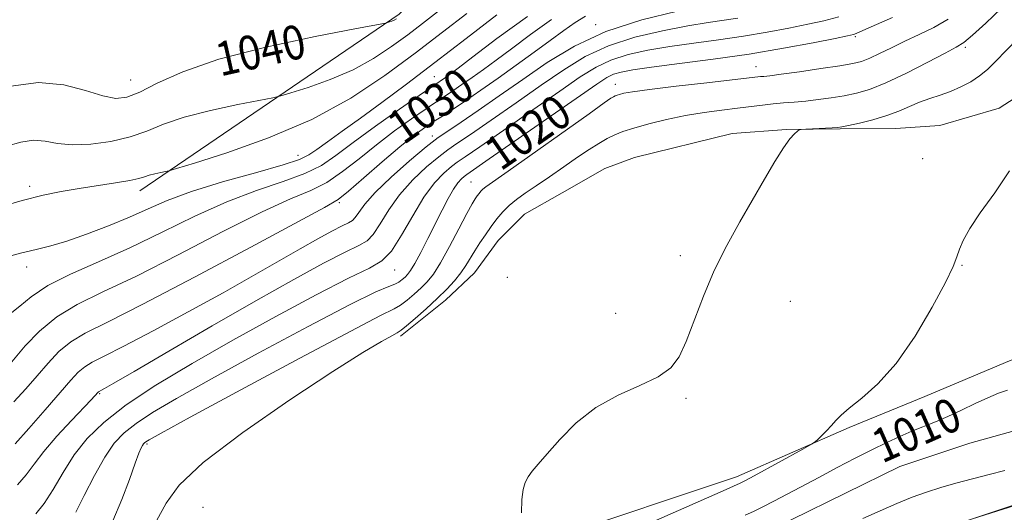
# Model space of a CAD drawing. Extents: x 2092300 to 2095200, y 362300 to 365200.
# Drawn here: x 2094239 to 2094470, y 362625 to 362740 of the extents above; entities that cross this region are included whole.
import ezdxf

# ---------------------------------------------------------------- set-up
doc = ezdxf.new("R2010")
doc.units = 0
doc.header["$MEASUREMENT"] = 0
doc.linetypes.add('rvrstm', pattern=[117.1, 50, -3.9, 0.5, -3.9, 0.5, -3.9, 0.5, -3.9, 50])
for name, color, linetype, lineweight in [('DTM HARD BREAKLINE', 7, 'Continuous', 0), ('DTM SPOT ELEVATION', 2, 'Continuous', 13), ('INDEX CONTOUR', 41, 'Continuous', 13), ('INDEX CONTOUR LABEL', 244, 'Continuous', 0), ('INTERMEDIATE CONTOUR', 44, 'Continuous', 0), ('STREAM - RIVER SINGLE LINE', 142, 'rvrstm', 0)]:
    doc.layers.add(name, color=color, linetype=linetype, lineweight=lineweight)
doc.styles.add('Style-ITALICS', font='ITALICS.shx')

msp = doc.modelspace()

# ---------------------------------------------------------------- linework, layer by layer
at = {"layer": 'DTM HARD BREAKLINE'}
for points in [[(2094266.83, 362700.16, 1035.46), (2094327.82, 362741.71, 1040.24), (2094351.04, 362766.02, 1042.02), (2094381.52, 362782.19, 1043.9), (2094418.88, 362791.81, 1040.9), (2094447.01, 362804.26, 1039.87), (2094485.23, 362815.51, 1038.09), (2094505.29, 362822.93, 1037.81)], [(2094328.136, 362666.03, 1015.623), (2094338.748, 362674.44, 1015.335), (2094345.499, 362680.89, 1015.108), (2094351.124, 362688.476, 1015.048), (2094357.288, 362694.655, 1014.684), (2094366.136, 362699.691, 1014.578), (2094376.198, 362705.384, 1014.442), (2094383.133, 362707.982, 1014.366), (2094406.153, 362713.625, 1014.305), (2094418.879, 362714.559, 1014.033), (2094431.549, 362714.706, 1013.897), (2094444.545, 362714.828, 1013.124), (2094454.995, 362715.515, 1012.776), (2094468.951, 362719.633, 1012.155), (2094482.623, 362728.434, 1011.216), (2094490.765, 362732.771, 1010.852), (2094500.69, 362734.992, 1010.852), (2094507.309, 362736.968, 1010.852), (2094531.151, 362743.192, 1010.655)], [(2094508.08, 362673.63, 1011.359), (2094505.417, 362673.044, 1011.359), (2094491.81, 362668.458, 1011.323), (2094470.367, 362659.776, 1011.215), (2094451.4, 362651.799, 1011.575), (2094433.632, 362644.532, 1011.791), (2094407.176, 362632.957, 1012.476), (2094364.42, 362618.69, 1013.54)], [(2094532.915, 362661.326, 1010.985), (2094529.044, 362656.011, 1011.273), (2094516.988, 362644.294, 1011.453), (2094498.824, 362637.266, 1011.705), (2094480.013, 362628.814, 1011.705), (2094453.254, 362619.932, 1012.138), (2094428.165, 362610.492, 1011.777), (2094364.684, 362585.12, 1013.867), (2094355.687, 362578.305, 1013.867), (2094348.202, 362571.09, 1013.723)]]:
    msp.add_polyline3d(points, dxfattribs=at)
at = {"layer": 'DTM SPOT ELEVATION'}
for p in [(2094374.001, 362739.265, 1026.334), (2094435.103, 362736.416, 1019.765), (2094460.985, 362733.909, 1015.709), (2094411.715, 362729.39, 1018.747), (2094264.68, 362726.23, 1040.9), (2094336.072, 362727.025, 1032.934), (2094378.665, 362725.197, 1018.593), (2094335.628, 362713.055, 1026.411), (2094303.997, 362708.5, 1034.784), (2094450.92, 362707.69, 1012.446), (2094240.93, 362701.19, 1036.4), (2094344.707, 362702.251, 1018.901), (2094313.728, 362697.357, 1027.768), (2094393.95, 362684.93, 1014.2), (2094240.19, 362682.23, 1033.4), (2094326.727, 362681.548, 1021.322), (2094460.16, 362682.67, 1011.938), (2094353.26, 362679.84, 1015.11), (2094419.83, 362674.17, 1013.5), (2094378.71, 362671.39, 1014.3), (2094257.4, 362652.46, 1023.84), (2094395.29, 362651.4, 1013.9), (2094268.53, 362640.64, 1017.75), (2094281.65, 362625.76, 1014.3)]:
    msp.add_point(p, dxfattribs=at)
at = {"layer": 'INDEX CONTOUR'}
for points in [[(2094235.518, 362658.542, 1030), (2094239.895, 362663.718, 1030), (2094243.235, 362667.208, 1030), (2094247.286, 362670.572, 1030), (2094252.096, 362673.448, 1030), (2094258.141, 362676.379, 1030), (2094266.004, 362680.133, 1030), (2094275.873, 362685.153, 1030), (2094286.336, 362690.5771, 1030), (2094295.585, 362695.222, 1030), (2094302.286, 362698.253, 1030), (2094307.006, 362700.251, 1030), (2094310.786, 362702.147, 1030), (2094314.505, 362704.668, 1030), (2094318.38, 362707.7209, 1030), (2094322.464, 362711.009, 1030), (2094326.715, 362714.235, 1030), (2094330.703, 362717.103, 1030), (2094333.906, 362719.319, 1030), (2094335.988, 362720.711, 1030), (2094338.695, 362722.462, 1030), (2094340.43, 362723.636, 1030), (2094342.575, 362725.122, 1030), (2094344.992, 362726.819, 1030), (2094347.612, 362728.68, 1030), (2094350.615, 362730.863, 1030), (2094354.248, 362733.577, 1030), (2094358.661, 362736.906, 1030), (2094363.621, 362740.439, 1030)], [(2094236.469, 362724.748, 1040), (2094242.987, 362725.593, 1040), (2094248.952, 362725.085, 1040), (2094254.056, 362723.772, 1040), (2094258.13, 362722.472, 1040), (2094261.163, 362721.878, 1040), (2094263.786, 362722.16, 1040), (2094266.787, 362723.362, 1040), (2094270.935, 362725.46, 1040), (2094276.917, 362728.163, 1040), (2094285.399, 362731.111, 1040), (2094296.488, 362733.96, 1040), (2094308.0529, 362736.425, 1040), (2094317.407, 362738.233, 1040), (2094324.585, 362739.603, 1040), (2094325.093, 362739.728, 1040), (2094325.524, 362739.865, 1040), (2094326.079, 362740.0621, 1040), (2094326.656, 362740.308, 1040), (2094327.175, 362740.591, 1040)], [(2094251.75, 362624.588, 1020), (2094253.714, 362628.562, 1020), (2094256.143, 362633.226, 1020), (2094258.605, 362637.562, 1020), (2094260.82, 362640.811, 1020), (2094263.104, 362643.27, 1020), (2094265.926, 362645.499, 1020), (2094269.804, 362648.0391, 1020), (2094275.464, 362651.375, 1020), (2094283.681, 362655.973, 1020), (2094294.669, 362661.9839, 1020), (2094306.392, 362668.284, 1020), (2094316.251, 362673.435, 1020), (2094322.32, 362676.387, 1020), (2094325.348, 362677.664, 1020), (2094326.757, 362678.182, 1020), (2094327.736, 362678.6911, 1020), (2094328.546, 362679.281, 1020), (2094329.217, 362679.878, 1020), (2094329.807, 362680.487, 1020), (2094330.49, 362681.422, 1020), (2094331.468, 362683.077, 1020), (2094332.874, 362685.701, 1020), (2094334.557, 362688.969, 1020), (2094337.9, 362695.612, 1020), (2094339.328, 362698.371, 1020), (2094340.565, 362700.544, 1020), (2094341.603, 362702.036, 1020), (2094342.438, 362702.972, 1020), (2094343.069, 362703.527, 1020), (2094343.688, 362703.99, 1020), (2094348.9981, 362707.662, 1020), (2094374.272, 362725.233, 1020), (2094376.663, 362726.785, 1020), (2094378.233, 362727.552, 1020), (2094380.014, 362728.094, 1020), (2094382.767, 362728.62, 1020), (2094387.189, 362729.249, 1020), (2094393.705, 362730.077, 1020), (2094401.656, 362731.108, 1020), (2094410.113, 362732.326, 1020), (2094418.189, 362733.678, 1020), (2094425.154, 362734.976, 1020), (2094430.32, 362735.998, 1020), (2094433.264, 362736.596, 1020), (2094434.624, 362736.907, 1020), (2094435.3, 362737.145, 1020), (2094437.567, 362738.1721, 1020), (2094440.08, 362739.2831, 1020), (2094443.839, 362740.918, 1020)], [(2094409.1751, 362623.917, 1010), (2094411.109, 362624.789, 1010), (2094413.327, 362625.8439, 1010), (2094415.957, 362627.168, 1010), (2094419.09, 362628.823, 1010), (2094426.627, 362632.875, 1010), (2094430.826, 362635.098, 1010), (2094435.034, 362637.282, 1010), (2094438.9811, 362639.279, 1010), (2094442.465, 362640.976, 1010), (2094445.56, 362642.4041, 1010), (2094448.406, 362643.6301, 1010), (2094453.912, 362645.845, 1010), (2094456.852, 362647.104, 1010), (2094460.034, 362648.593, 1010), (2094463.25, 362650.142, 1010), (2094466.222, 362651.523, 1010), (2094468.738, 362652.56, 1010), (2094470.846, 362653.295, 1010)], [(2094470.264, 362634.423, 1010), (2094466.581, 362633.485, 1010), (2094462.611, 362632.455, 1010), (2094458.726, 362631.413, 1010), (2094455.193, 362630.406, 1010), (2094451.8629, 362629.35, 1010), (2094448.4819, 362628.128, 1010), (2094444.846, 362626.6551, 1010), (2094440.951, 362624.965, 1010), (2094436.8421, 362623.121, 1010)]]:
    msp.add_polyline3d(points, dxfattribs=at)
at = {"layer": 'INTERMEDIATE CONTOUR'}
for points in [[(2094233.397, 362696.283, 1036), (2094239.161, 362697.914, 1036), (2094244.065, 362699.136, 1036), (2094248.3579, 362700.023, 1036), (2094252.542, 362700.736, 1036), (2094261.118, 362702.038, 1036), (2094264.482, 362702.601, 1036), (2094266.624, 362703.075, 1036), (2094267.943, 362703.479, 1036), (2094269.039, 362703.841, 1036), (2094270.358, 362704.18, 1036), (2094271.733, 362704.473, 1036), (2094272.846, 362704.689, 1036), (2094273.681, 362704.873, 1036), (2094275.445, 362705.393, 1036), (2094279.651, 362706.695, 1036), (2094287.264, 362709.121, 1036), (2094297.057, 362712.595, 1036), (2094307.259, 362716.941, 1036), (2094316.43, 362721.948, 1036), (2094324.468, 362727.272, 1036), (2094331.603, 362732.54, 1036), (2094338.024, 362737.432, 1036), (2094343.7431, 362741.852, 1036)], [(2094235.436, 362710.685, 1038), (2094238.853, 362711.63, 1038), (2094241.844, 362712.036, 1038), (2094244.583, 362711.822, 1038), (2094247.464, 362711.322, 1038), (2094250.938, 362710.971, 1038), (2094255.274, 362711.1181, 1038), (2094260.019, 362711.767, 1038), (2094264.54, 362712.832, 1038), (2094268.456, 362714.223, 1038), (2094272.39, 362715.815, 1038), (2094277.2189, 362717.476, 1038), (2094283.423, 362719.07, 1038), (2094289.893, 362720.449, 1038), (2094298.136, 362722.044, 1038), (2094300.015, 362722.498, 1038), (2094302.372, 362723.212, 1038), (2094306.394, 362724.493, 1038), (2094311.5679, 362726.329, 1038), (2094316.958, 362728.625, 1038), (2094321.803, 362731.27, 1038), (2094326.049, 362734.083, 1038), (2094329.819, 362736.865, 1038), (2094333.286, 362739.511, 1038), (2094336.837, 362742.276, 1038)], [(2094237.499, 362640.65, 1026), (2094240.711, 362644.277, 1026), (2094244.542, 362648.6549, 1026), (2094250.581, 362655.628, 1026), (2094252.348, 362657.534, 1026), (2094253.854, 362658.811, 1026), (2094255.639, 362659.873, 1026), (2094258.45, 362661.275, 1026), (2094263.083, 362663.607, 1026), (2094269.985, 362667.242, 1026), (2094278.195, 362671.682, 1026), (2094286.4, 362676.212, 1026), (2094293.537, 362680.241, 1026), (2094304.534, 362686.556, 1026), (2094308.696, 362688.897, 1026), (2094311.997, 362690.693, 1026), (2094314.391, 362691.926, 1026), (2094315.897, 362692.645, 1026), (2094316.8069, 362693.165, 1026), (2094317.4841, 362693.869, 1026), (2094318.304, 362695.097, 1026), (2094319.713, 362697.029, 1026), (2094322.173, 362699.803, 1026), (2094325.909, 362703.406, 1026), (2094330.209, 362707.225, 1026), (2094334.124, 362710.495, 1026), (2094337.011, 362712.71, 1026), (2094339.458, 362714.3839, 1026), (2094342.358, 362716.2901, 1026), (2094346.387, 362719.023, 1026), (2094351.358, 362722.468, 1026), (2094356.868, 362726.334, 1026), (2094362.652, 362730.3311, 1026), (2094369.013, 362734.177, 1026), (2094376.391, 362737.592, 1026), (2094384.891, 362740.346, 1026), (2094393.274, 362742.404, 1026)], [(2094270.774, 362622.569, 1016), (2094272.983, 362626.725, 1016), (2094276.053, 362630.963, 1016), (2094281.737, 362636.316, 1016), (2094291.056, 362643.385, 1016), (2094302.092, 362651.036, 1016), (2094312.193, 362657.702, 1016), (2094319.29, 362662.186, 1016), (2094323.635, 362664.769, 1016), (2094326.061, 362666.099, 1016), (2094327.38, 362666.803, 1016), (2094328.3101, 362667.406, 1016), (2094329.545, 362668.41, 1016), (2094331.587, 362670.167, 1016), (2094334.149, 362672.436, 1016), (2094336.75, 362674.827, 1016), (2094338.996, 362677.023, 1016), (2094340.84, 362679.01, 1016), (2094342.324, 362680.847, 1016), (2094343.509, 362682.593, 1016), (2094345.599, 362686.086, 1016), (2094346.804, 362687.948, 1016), (2094348.121, 362689.857, 1016), (2094349.471, 362691.743, 1016), (2094350.8051, 362693.544, 1016), (2094352.179, 362695.224, 1016), (2094353.679, 362696.752, 1016), (2094355.4, 362698.143, 1016), (2094357.475, 362699.585, 1016), (2094360.047, 362701.314, 1016), (2094363.17, 362703.47, 1016), (2094366.536, 362705.821, 1016), (2094369.751, 362708.042, 1016), (2094372.499, 362709.873, 1016), (2094374.798, 362711.317, 1016), (2094376.746, 362712.44, 1016), (2094378.498, 362713.3239, 1016), (2094380.439, 362714.1029, 1016), (2094383.006, 362714.928, 1016), (2094386.502, 362715.897, 1016), (2094390.675, 362716.918, 1016), (2094395.138, 362717.846, 1016), (2094399.539, 362718.573, 1016), (2094403.675, 362719.131, 1016), (2094407.38, 362719.585, 1016), (2094413.291, 362720.338, 1016), (2094415.797, 362720.617, 1016), (2094418.233, 362720.824, 1016), (2094420.731, 362721.013, 1016), (2094423.418, 362721.254, 1016), (2094426.365, 362721.6, 1016), (2094429.438, 362722.036, 1016), (2094432.4491, 362722.533, 1016), (2094435.325, 362723.114, 1016), (2094438.443, 362724.021, 1016), (2094442.296, 362725.547, 1016), (2094447.118, 362727.829, 1016), (2094452.119, 362730.375, 1016), (2094456.247, 362732.535, 1016), (2094458.815, 362733.902, 1016), (2094460.571, 362735.039, 1016), (2094462.625, 362736.752, 1016), (2094465.753, 362739.586, 1016), (2094469.415, 362743.05, 1016)], [(2094233.889, 362684.139, 1034), (2094238.788, 362685.498, 1034), (2094240.793, 362686.007, 1034), (2094243.072, 362686.527, 1034), (2094245.927, 362687.236, 1034), (2094249.63, 362688.333, 1034), (2094254.299, 362689.944, 1034), (2094259.433, 362691.899, 1034), (2094264.377, 362693.958, 1034), (2094268.75, 362695.939, 1034), (2094273.274, 362697.9069, 1034), (2094278.9429, 362699.989, 1034), (2094286.298, 362702.24, 1034), (2094294.062, 362704.432, 1034), (2094300.505, 362706.2619, 1034), (2094304.406, 362707.553, 1034), (2094306.597, 362708.617, 1034), (2094308.418, 362709.885, 1034), (2094310.976, 362711.719, 1034), (2094314.428, 362714.178, 1034), (2094318.698, 362717.249, 1034), (2094323.728, 362720.9319, 1034), (2094329.551, 362725.27, 1034), (2094336.223, 362730.318, 1034), (2094343.602, 362735.976, 1034), (2094350.755, 362741.506, 1034)], [(2094236.742, 362671.572, 1032), (2094238.6, 362673.027, 1032), (2094241.271, 362675.258, 1032), (2094245.167, 362677.878, 1032), (2094250.558, 362680.598, 1032), (2094257.137, 362683.501, 1032), (2094264.454, 362686.766, 1032), (2094272.093, 362690.463, 1032), (2094279.778, 362694.232, 1032), (2094287.264, 362697.605, 1032), (2094294.292, 362700.247, 1032), (2094300.534, 362702.341, 1032), (2094305.646, 362704.205, 1032), (2094309.513, 362706.15, 1032), (2094312.946, 362708.489, 1032), (2094316.987, 362711.527, 1032), (2094322.283, 362715.376, 1032), (2094327.905, 362719.353, 1032), (2094332.532, 362722.582, 1032), (2094338.912, 362726.96, 1032), (2094339.867, 362727.647, 1032), (2094341.673, 362729.003, 1032), (2094345.1379, 362731.663, 1032), (2094350.786, 362735.972, 1032), (2094358.019, 362741.123, 1032)], [(2094237.213, 362650.5449, 1028), (2094240.006, 362653.584, 1028), (2094242.697, 362656.701, 1028), (2094245.238, 362659.673, 1028), (2094247.791, 362662.371, 1028), (2094250.57, 362664.692, 1028), (2094253.979, 362666.721, 1028), (2094259.187, 362669.31, 1028), (2094267.5549, 362673.5, 1028), (2094279.652, 362679.842, 1028), (2094292.894, 362686.923, 1028), (2094310.28, 362696.26, 1028), (2094313.478, 362698.161, 1028), (2094315.927, 362700.089, 1028), (2094319.497, 362703.185, 1028), (2094323.813, 362706.953, 1028), (2094327.941, 362710.491, 1028), (2094331.146, 362713.095, 1028), (2094333.502, 362714.854, 1028), (2094335.28, 362716.056, 1028), (2094338.374, 362717.988, 1028), (2094340.482, 362719.352, 1028), (2094343.401, 362721.326, 1028), (2094347.007, 362723.824, 1028), (2094351.0729, 362726.679, 1028), (2094355.356, 362729.714, 1028), (2094359.556, 362732.723, 1028), (2094363.358, 362735.491, 1028), (2094366.536, 362737.841, 1028), (2094369.222, 362739.754, 1028), (2094371.636, 362741.251, 1028)], [(2094238.065, 362631.081, 1024), (2094240.1341, 362633.4039, 1024), (2094241.974, 362635.903, 1024), (2094244.239, 362638.879, 1024), (2094247.342, 362642.469, 1024), (2094250.734, 362646.1331, 1024), (2094255.41, 362651.057, 1024), (2094257.025, 362652.835, 1024), (2094257.137, 362652.9301, 1024), (2094257.27, 362653.009, 1024), (2094257.821, 362653.286, 1024), (2094258.553, 362653.684, 1024), (2094260.706, 362654.92, 1024), (2094265.506, 362657.716, 1024), (2094273.665, 362662.487, 1024), (2094283.83, 362668.406, 1024), (2094294.134, 362674.337, 1024), (2094303.003, 362679.327, 1024), (2094310.04, 362683.154, 1024), (2094315.141, 362685.782, 1024), (2094318.35, 362687.3139, 1024), (2094320.291, 362688.423, 1024), (2094321.733, 362689.923, 1024), (2094323.34, 362692.418, 1024), (2094325.353, 362695.672, 1024), (2094327.906, 362699.242, 1024), (2094331.023, 362702.71, 1024), (2094334.271, 362705.777, 1024), (2094337.105, 362708.173, 1024), (2094339.237, 362709.803, 1024), (2094341.397, 362711.285, 1024), (2094344.571, 362713.414, 1024), (2094349.42, 362716.7371, 1024), (2094355.298, 362720.8169, 1024), (2094361.234, 362724.97, 1024), (2094366.526, 362728.632, 1024), (2094371.563, 362731.713, 1024), (2094377.005, 362734.2449, 1024), (2094383.265, 362736.262, 1024), (2094389.772, 362737.81, 1024), (2094395.706, 362738.939, 1024), (2094400.453, 362739.7141, 1024), (2094407.425, 362740.732, 1024)], [(2094242.351, 362624.259, 1022), (2094244.328, 362626.636, 1022), (2094246.434, 362629.986, 1022), (2094248.778, 362633.9661, 1022), (2094251.4071, 362638.068, 1022), (2094254.447, 362641.924, 1022), (2094258.341, 362645.729, 1022), (2094263.611, 362649.817, 1022), (2094270.624, 362654.447, 1022), (2094279.122, 362659.562, 1022), (2094288.692, 362665.029, 1022), (2094298.779, 362670.619, 1022), (2094308.265, 362675.723, 1022), (2094315.891, 362679.638, 1022), (2094320.804, 362681.984, 1022), (2094323.774, 362683.6811, 1022), (2094325.982, 362685.977, 1022), (2094328.375, 362689.738, 1022), (2094330.992, 362694.315, 1022), (2094333.64, 362698.68, 1022), (2094336.137, 362702.014, 1022), (2094338.333, 362704.33, 1022), (2094340.087, 362705.85, 1022), (2094341.462, 362706.897, 1022), (2094343.335, 362708.187, 1022), (2094346.785, 362710.538, 1022), (2094352.454, 362714.4509, 1022), (2094359.239, 362719.166, 1022), (2094365.599, 362723.606, 1022), (2094370.399, 362726.932, 1022), (2094374.113, 362729.249, 1022), (2094377.619, 362730.898, 1022), (2094381.6391, 362732.178, 1022), (2094386.269, 362733.215, 1022), (2094391.447, 362734.094, 1022), (2094397.079, 362734.896, 1022), (2094402.939, 362735.686, 1022), (2094408.769, 362736.529, 1022), (2094414.326, 362737.462, 1022), (2094419.427, 362738.4211, 1022), (2094423.904, 362739.3179, 1022), (2094427.705, 362740.126, 1022), (2094431.243, 362741.059, 1022)], [(2094260.501, 362622.585, 1018), (2094262.623, 362627.578, 1018), (2094264.398, 362632.321, 1018), (2094265.742, 362636.122, 1018), (2094266.6099, 362638.488, 1018), (2094267.119, 362639.715, 1018), (2094267.427, 362640.298, 1018), (2094267.673, 362640.659, 1018), (2094267.927, 362640.932, 1018), (2094268.241, 362641.18, 1018), (2094268.985, 362641.632, 1018), (2094271.806, 362643.188, 1018), (2094278.67, 362646.918, 1018), (2094290.551, 362653.348, 1018), (2094304.459, 362660.836, 1018), (2094316.412, 362667.2, 1018), (2094323.444, 362670.835, 1018), (2094326.6529, 362672.44, 1018), (2094328.151, 362673.296, 1018), (2094329.661, 362674.429, 1018), (2094331.347, 362675.858, 1018), (2094332.983, 362677.352, 1018), (2094334.426, 362678.803, 1018), (2094335.861, 362680.601, 1018), (2094337.557, 362683.261, 1018), (2094339.667, 362687.048, 1018), (2094341.877, 362691.229, 1018), (2094343.758, 362694.822, 1018), (2094344.995, 362697.095, 1018), (2094345.722, 362698.312, 1018), (2094346.187, 362698.987, 1018), (2094346.601, 362699.547, 1018), (2094347.0279, 362700.069, 1018), (2094347.493, 362700.543, 1018), (2094348.177, 362701.081, 1018), (2094353.484, 362704.821, 1018), (2094372.4569, 362718.301, 1018), (2094376.0201, 362720.812, 1018), (2094377.626, 362721.913, 1018), (2094378.2259, 362722.28, 1018), (2094378.627, 362722.482, 1018), (2094379.071, 362722.66, 1018), (2094379.658, 362722.848, 1018), (2094380.6139, 362723.088, 1018), (2094382.663, 362723.442, 1018), (2094386.656, 362723.985, 1018), (2094392.984, 362724.741, 1018), (2094400.201, 362725.566, 1018), (2094412.825, 362727.004, 1018), (2094413.59, 362727.075, 1018), (2094414.986, 362727.229, 1018), (2094417.661, 362727.573, 1018), (2094421.951, 362728.167, 1018), (2094426.9451, 362728.886, 1018), (2094431.42, 362729.558, 1018), (2094434.484, 362730.077, 1018), (2094436.578, 362730.593, 1018), (2094438.475, 362731.321, 1018), (2094440.799, 362732.418, 1018), (2094443.587, 362733.8, 1018), (2094446.728, 362735.326, 1018), (2094450.1, 362736.896, 1018), (2094453.55, 362738.592, 1018), (2094456.912, 362740.538, 1018)], [(2094356.566, 362624.46, 1014), (2094356.685, 362627.626, 1014), (2094356.979, 362629.971, 1014), (2094357.466, 362631.633, 1014), (2094358.154, 362632.943, 1014), (2094359.09, 362634.241, 1014), (2094360.484, 362635.9069, 1014), (2094362.585, 362638.332, 1014), (2094365.586, 362641.728, 1014), (2094369.453, 362645.588, 1014), (2094374.095, 362649.226, 1014), (2094379.31, 362652.123, 1014), (2094384.448, 362654.429, 1014), (2094388.749, 362656.459, 1014), (2094391.685, 362658.556, 1014), (2094393.66, 362661.166, 1014), (2094395.31, 362664.76, 1014), (2094399.367, 362675.389, 1014), (2094401.926, 362681.4459, 1014), (2094404.832, 362687.32, 1014), (2094407.908, 362692.884, 1014), (2094413.723, 362702.9, 1014), (2094416.162, 362707.0409, 1014), (2094418.173, 362710.251, 1014), (2094419.698, 362712.353, 1014), (2094420.771, 362713.557, 1014), (2094421.451, 362714.172, 1014), (2094421.861, 362714.472, 1014), (2094422.388, 362714.6, 1014), (2094423.482, 362714.6651, 1014), (2094429.679, 362714.959, 1014), (2094430.929, 362715.039, 1014), (2094431.95, 362715.186, 1014), (2094433.479, 362715.507, 1014), (2094436.0311, 362716.081, 1014), (2094439.232, 362716.879, 1014), (2094442.488, 362717.847, 1014), (2094445.335, 362718.922, 1014), (2094447.842, 362720.009, 1014), (2094450.21, 362721.007, 1014), (2094452.603, 362721.854, 1014), (2094455.036, 362722.645, 1014), (2094457.485, 362723.517, 1014), (2094459.914, 362724.5781, 1014), (2094462.231, 362725.818, 1014), (2094464.329, 362727.1989, 1014), (2094466.179, 362728.7249, 1014), (2094468.062, 362730.5639, 1014), (2094473.193, 362735.882, 1014)], [(2094384.982, 362621.243, 1012), (2094404.042, 362629.632, 1012), (2094408.023, 362631.437, 1012), (2094409.086, 362631.989, 1012), (2094411.318, 362633.193, 1012), (2094422.751, 362639.457, 1012), (2094424.754, 362640.569, 1012), (2094425.667, 362641.151, 1012), (2094426.272, 362641.702, 1012), (2094427.182, 362642.605, 1012), (2094428.328, 362643.772, 1012), (2094429.472, 362645.001, 1012), (2094430.494, 362646.166, 1012), (2094431.739, 362647.446, 1012), (2094433.673, 362649.096, 1012), (2094436.629, 362651.4, 1012), (2094440.413, 362654.752, 1012), (2094444.704, 362659.574, 1012), (2094449.137, 362665.973, 1012), (2094453.185, 362672.81, 1012), (2094456.283, 362678.632, 1012), (2094458.062, 362682.392, 1012), (2094458.947, 362684.659, 1012), (2094459.56, 362686.41, 1012), (2094460.469, 362688.494, 1012), (2094462.013, 362691.268, 1012), (2094464.475, 362694.967, 1012), (2094467.901, 362699.67, 1012), (2094471.3731, 362704.849, 1012)], [(2094477.055, 362627.561, 1012), (2094462.626, 362623.031, 1012)]]:
    msp.add_polyline3d(points, dxfattribs=at)
at = {"layer": 'STREAM - RIVER SINGLE LINE'}
msp.add_polyline3d([(2094236.035, 362522.639, 1012.198), (2094244.353, 362526.296, 1012.07), (2094255.246, 362530.39, 1011.795), (2094271.88, 362538.894, 1011.264), (2094288.066, 362547.981, 1010.898), (2094319.866, 362573.056, 1010.459), (2094333.854, 362585.663, 1010.093), (2094338.183, 362589.053, 1010.038), (2094346.817, 362593.821, 1009.928), (2094362.306, 362600.062, 1009.58), (2094364.787, 362600.62, 1009.522), (2094373.758, 362604.39, 1009.304), (2094380.664, 362606.63, 1009.139), (2094390.804, 362610.684, 1008.859), (2094402.436, 362615.52, 1008.618), (2094409.963, 362618.462, 1008.567), (2094419.984, 362622.794, 1008.498), (2094445.545, 362635.327, 1008.319), (2094462.051, 362640.839, 1008.21), (2094476.906, 362645.014, 1008.114)], dxfattribs=at)

# ---------------------------------------------------------------- texts
at = {"layer": 'INDEX CONTOUR LABEL', "style": 'Style-ITALICS', "width": 0.875}
for s, rotation, p in [('1040', 12.7, (2094285.748, 362727.024, 1040)), ('1030', 35, (2094328.824, 362710.818, 1030)), ('1020', 34.7, (2094351.662, 362704.642, 1020)), ('1010', 23.899999, (2094441.385, 362636.004, 1010))]:
    msp.add_text(s, height=8, rotation=rotation, dxfattribs=at).set_placement(p)

doc.saveas('drawing.dxf')
